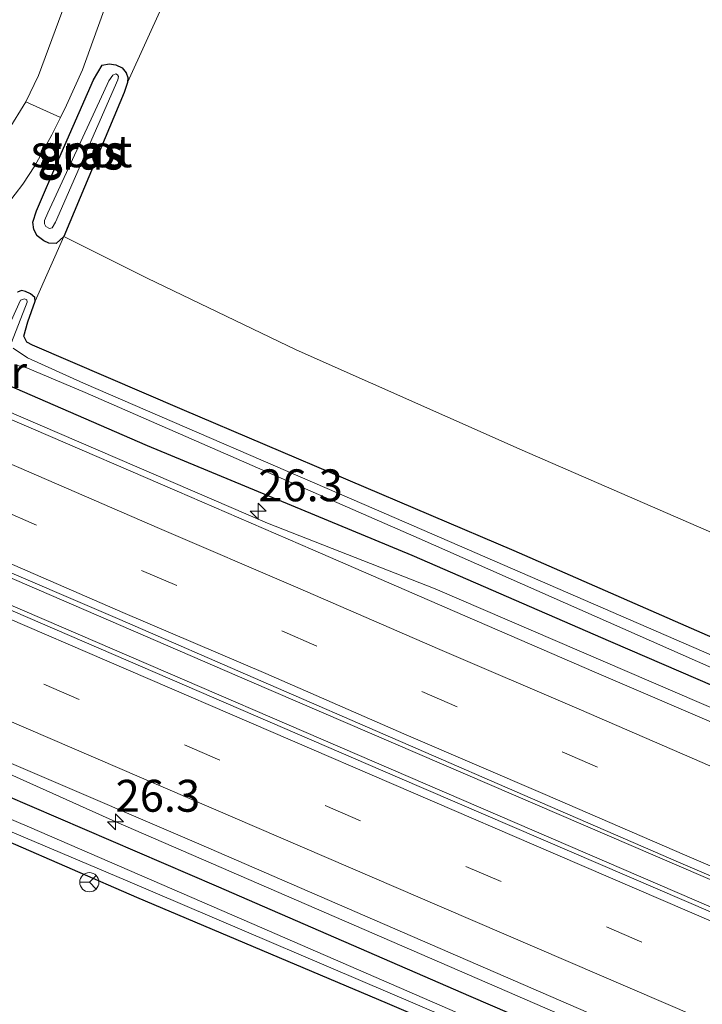
# Model space of a CAD drawing. Units: metres. Extents: x 139997 to 150010, y 389251 to 393751.
# Drawn here: x 143749 to 143802, y 392637 to 392714 of the extents above; entities that cross this region are included whole.
import ezdxf
from ezdxf.enums import TextEntityAlignment as Align

# ---------------------------------------------------------------- set-up
doc = ezdxf.new("R2010")
doc.units = ezdxf.units.M
doc.linetypes.add('VW-3-9_STREEP', pattern=[12, 3, -9])
doc.layers.get('0').update_dxf_attribs({"lineweight": 25})
for name, color, linetype, lineweight in [('B-ME-AM-KILOMETR-S-B1', 7, 'Continuous', 18), ('B-ME-BV-GELEIDECONSTRUCTIE-GELEIDERAIL-L-B1', 213, 'BV-GELEIDERAIL', 18), ('B-ME-GR-BOMENSTRUIKEN-GV-B6', 93, 'Continuous', 18), ('B-ME-GR-BOOM-GV-B6', 93, 'Continuous', 18), ('B-ME-GW-INSTEEKWATERGANG-L-B1', 10, 'Continuous', 25), ('B-ME-IE-GRASLAND-GV-B6', 93, 'Continuous', 18), ('B-ME-IE-GRONDWERKLIJN-GROND_INGERICHT-GV-B6', 253, 'Continuous', 18), ('B-ME-MW-MUUR-GV-B6', 8, 'IE-TERREINAFSCHEIDING-KUNSTMATIG', 18), ('B-ME-OG-WATER-GV-B6', 153, 'Continuous', 18), ('B-ME-VH-VERH_SOORT-BITUMEN-GV-B6', 8, 'IE-TERREINAFSCHEIDING-NATUURLIJK-HOUTWAL', 18), ('B-ME-VH-VERH_SOORT-HALF_VERHARDING-GV-B6', 8, 'IE-TERREINAFSCHEIDING-NATUURLIJK-HOUTWAL', 18), ('B-ME-VH-VERH_SOORT-ONVERHARD-GV-B6', 8, 'Continuous', 18), ('B-ME-VW-MARKERING-39STREEP-015-L-B1', 255, 'VW-3-9_STREEP', 18), ('B-ME-VW-MARKERING-STREEP-015-L-B1', 7, 'Continuous', 18), ('B-ME-VW-MEUBILAIR_WEGMEUBILAIR-RONA-S-B1', 8, 'Continuous', 18)]:
    doc.layers.add(name, color=color, linetype=linetype, lineweight=lineweight)
doc.styles.add('NLCS-ISO', font='NLCS-ISO.TTF')
doc.linetypes.add('BV-GELEIDERAIL', pattern='A,10,-3,[108,NLCS.SHX,S=1,R=0,X=0,Y=0],-3', length=16)
doc.linetypes.add('IE-TERREINAFSCHEIDING-KUNSTMATIG', pattern='A,4,[82,NLCS.SHX,S=0.75,R=90,X=0,Y=0],4,-2', length=10)
doc.linetypes.add('IE-TERREINAFSCHEIDING-NATUURLIJK-HOUTWAL', pattern='A,7,-1.5,[67,NLCS.SHX,S=0.75,R=45,X=0,Y=0],-1.5,7,-1.5,[70,NLCS.SHX,S=0.75,R=0,X=0,Y=0],-1.5', length=20)

# ---------------------------------------------------------------- blocks, each defined once
blk = doc.blocks.new('wegwijzer')
for q in [(-0.53, -0.53), (0, 0.75), (0.53, -0.53)]:
    blk.add_line((0, 0), q)
blk.add_circle((0, 0), 0.75)
blk = doc.blocks.new('hecto')
for p, q in [((0, 0.625), (-0.625, 0)), ((0, -0.625), (0, 0.625)), ((-0.625, 0), (0.625, 0)), ((0.625, 0), (0, -0.625))]:
    blk.add_line(p, q)

msp = doc.modelspace()

# ---------------------------------------------------------------- linework, layer by layer
at = {"layer": 'B-ME-BV-GELEIDECONSTRUCTIE-GELEIDERAIL-L-B1'}
for points in [[(143657.907, 392709.63, 13.306), (143694.199, 392693.938, 13.306), (143728.272, 392679.24, 13.33), (143766.875, 392662.571, 13.359), (143808.061, 392644.838, 13.42), (143844.331, 392629.243, 13.457), (143882.052, 392612.996, 13.481), (143917.492, 392597.69, 13.539), (143953.338, 392582.187, 13.608), (143991.278, 392565.882, 13.69), (143995.228, 392564.184, 13.69)], [(143657.108, 392707.826, 13.294), (143686.341, 392695.131, 13.293), (143718.032, 392681.505, 13.297), (143750.78, 392667.4, 13.297), (143782.143, 392653.886, 13.326), (143815.758, 392639.384, 13.391), (143848.485, 392625.292, 13.424), (143880.255, 392611.605, 13.428), (143911.608, 392598.086, 13.428), (143946.545, 392583.015, 13.432), (143984.8, 392566.52, 13.571), (143994.301, 392562.445, 13.571)], [(143700.912, 392704.536, 12.969), (143712.315, 392699.025, 13.117), (143728.903, 392691.885, 13.064), (143747.626, 392683.839, 13.048), (143768.292, 392674.941, 13.048), (143781.428, 392669.807, 12.951)], [(143781.428, 392669.807, 12.951), (143826.709, 392650.308, 12.985), (143862.211, 392635.03, 13.038), (143906.265, 392615.973, 13.102), (143950.391, 392596.995, 13.169), (143989.568, 392580.109, 13.206), (144000.7013, 392575.3116, 13.2237)], [(143989.9628, 392550.8223, 13.2277), (143981.51, 392554.46, 13.227), (143941.131, 392571.931, 13.185), (143893.507, 392592.406, 13.126), (143851.911, 392610.375, 13.103), (143800.427, 392632.485, 13.048), (143756.404, 392651.555, 12.989), (143736.937, 392660.293, 13.014)]]:
    msp.add_polyline3d(points, dxfattribs=at)
at = {"layer": 'B-ME-GR-BOMENSTRUIKEN-GV-B6'}
msp.add_polyline3d([(143759.02, 392746.536, 11.494), (143763.662, 392744.741, 11.739), (143758.458, 392732.707, 11.821), (143755.814, 392725.753, 11.809), (143754.446, 392721.083, 11.833), (143750.333, 392710.003, 11.878), (143749.363, 392707.942, 11.891), (143747.976, 392705.692, 11.891), (143746.834, 392704.211, 11.895), (143740.405, 392702.446, 11.94), (143738.006, 392702.658, 11.915), (143736.496, 392703.136, 11.903), (143734.803, 392703.942, 11.658), (143739.492, 392705.323, 11.592), (143742.483, 392709.132, 11.498), (143745.99, 392714.5, 11.486), (143751.001, 392725.792, 11.429), (143759.02, 392746.536, 11.494)], dxfattribs=at)
at = {"layer": 'B-ME-GR-BOOM-GV-B6'}
msp.add_polyline3d([(143805.067, 392665.126, 11.952), (143787.617, 392672.792, 11.899), (143761.588, 392683.841, 11.878), (143749.872, 392688.874, 11.862), (143749.443, 392689.107, 11.85), (143749.205, 392689.592, 11.809), (143749.509, 392690.7, 11.768), (143750.097, 392692.322, 11.731), (143752.321, 392697.389, 11.878), (143758.855, 392694.142, 11.899), (143770.54, 392688.51, 11.846), (143788.235, 392680.668, 11.846), (143809.666, 392671.354, 11.891)], dxfattribs=at)
at = {"layer": 'B-ME-GW-INSTEEKWATERGANG-L-B1'}
for points in [[(143752.321, 392697.389, 11.878), (143751.718, 392696.841, 11.874), (143751.162, 392696.876, 11.891), (143750.763, 392697.065, 11.895), (143750.253, 392697.45, 11.903), (143749.98, 392697.945, 11.899), (143749.907, 392698.504, 11.882), (143750.178, 392699.394, 11.887), (143751.928, 392703.463, 11.891), (143754.65, 392709.673, 11.846), (143755.337, 392710.822, 11.825), (143755.885, 392710.921, 11.809), (143756.4, 392710.842, 11.78), (143756.89, 392710.595, 11.752), (143757.211, 392710.217, 11.739), (143757.355, 392709.833, 11.739), (143757.319, 392709.447, 11.739), (143757.052, 392708.657, 11.739), (143752.804, 392698.517, 11.878), (143752.321, 392697.389, 11.878)], [(143805.067, 392665.126, 11.952), (143787.617, 392672.792, 11.899), (143761.588, 392683.841, 11.878), (143749.872, 392688.874, 11.862), (143749.443, 392689.107, 11.85), (143749.205, 392689.592, 11.809), (143749.509, 392690.7, 11.768), (143750.097, 392692.322, 11.731), (143750.057, 392692.626, 11.715), (143749.725, 392692.897, 11.711), (143749.327, 392693.081, 11.711), (143749.012, 392693.166, 11.727), (143748.696, 392693.037, 11.748)], [(143744.241, 392687.363, 12.107), (143758.846, 392681.028, 12.091), (143779.602, 392672.434, 12.005), (143795.15, 392665.683, 12.017), (143812.645, 392658.147, 12.022)], [(143806.952, 392628.078, 12.14), (143784.246, 392637.854, 12.095), (143764.3, 392646.531, 12.034), (143747.789, 392653.624, 11.997), (143737.137, 392658.372, 12.022), (143725.935, 392663.009, 12.062), (143722.915, 392664.177, 12.03), (143719.832, 392665.406, 12.009), (143717.198, 392666.274, 12.038), (143716.062, 392666.443, 12.013), (143715.399, 392666.307, 12.022), (143715.038, 392665.912, 12.03), (143714.796, 392665.353, 12.03), (143714.805, 392664.524, 12.013), (143715.234, 392664.012, 12.009), (143717.546, 392663.043, 12.022), (143719.726, 392662.118, 12.079), (143722.842, 392660.751, 12.116), (143735.539, 392655.238, 11.981), (143742.885, 392652.225, 11.772), (143758.033, 392645.659, 11.838), (143777.645, 392637.351, 11.813), (143800.684, 392627.508, 11.809), (143823.553, 392617.666, 11.788)]]:
    msp.add_polyline3d(points, dxfattribs=at)
at = {"layer": 'B-ME-IE-GRASLAND-GV-B6'}
for points in [[(143804.8879, 392658.5784, 12.4254), (143793.8614, 392663.3084, 12.4083), (143782.9587, 392668.0191, 12.3998), (143771.826, 392672.8599, 12.3942), (143761.2098, 392677.4489, 12.3764), (143749.9626, 392682.3187, 12.3542), (143739.2972, 392686.8705, 12.3505), (143727.9878, 392691.8029, 12.3506), (143717.2255, 392696.4027, 12.3286), (143705.9986, 392701.2312, 12.3238), (143695.1408, 392705.9255, 12.3039), (143683.9965, 392710.7686, 12.2905), (143673.1968, 392715.3855, 12.2792), (143662.7652, 392719.8847, 12.2113)], [(143683.451, 392720.114, 11.658), (143704.92, 392710.858, 11.723), (143720.147, 392704.188, 11.846), (143732.844, 392698.685, 11.862), (143735.945, 392697.507, 11.862), (143737.924, 392696.907, 11.866), (143739.527, 392696.652, 11.903), (143740.975, 392696.593, 11.903), (143742.53, 392696.715, 11.903), (143744.155, 392697.216, 11.891), (143745.617, 392698.022, 11.878), (143746.751, 392698.855, 11.878), (143747.907, 392699.932, 11.878), (143749.119, 392701.481, 11.862), (143750.07, 392702.921, 11.862), (143751.393, 392705.36, 11.858), (143752.067, 392706.716, 11.867)], [(143752.067, 392706.716, 11.867), (143752.54, 392707.67, 11.874), (143753.78, 392710.457, 11.87), (143754.941, 392713.628, 11.842), (143756.142, 392716.968, 11.866)], [(143760.118, 392715.596, 11.85), (143757.319, 392709.447, 11.739), (143757.355, 392709.833, 11.739), (143757.211, 392710.217, 11.739), (143756.89, 392710.595, 11.752), (143756.4, 392710.842, 11.78), (143755.885, 392710.921, 11.809), (143755.337, 392710.822, 11.825), (143754.65, 392709.673, 11.846), (143751.928, 392703.463, 11.891), (143750.178, 392699.394, 11.887), (143749.907, 392698.504, 11.882), (143749.98, 392697.945, 11.899), (143750.253, 392697.45, 11.903), (143750.763, 392697.065, 11.895), (143751.162, 392696.876, 11.891), (143751.718, 392696.841, 11.874), (143752.321, 392697.389, 11.878), (143750.097, 392692.322, 11.731), (143750.057, 392692.626, 11.715), (143749.725, 392692.897, 11.711), (143749.327, 392693.081, 11.711), (143749.012, 392693.166, 11.727), (143748.696, 392693.037, 11.748)], [(143752.321, 392697.389, 11.878), (143751.718, 392696.841, 11.874), (143751.162, 392696.876, 11.891), (143750.763, 392697.065, 11.895), (143750.253, 392697.45, 11.903), (143749.98, 392697.945, 11.899), (143749.907, 392698.504, 11.882), (143750.178, 392699.394, 11.887), (143751.928, 392703.463, 11.891), (143754.65, 392709.673, 11.846), (143755.337, 392710.822, 11.825), (143755.885, 392710.921, 11.809), (143756.4, 392710.842, 11.78), (143756.89, 392710.595, 11.752), (143757.211, 392710.217, 11.739), (143757.355, 392709.833, 11.739), (143757.319, 392709.447, 11.739), (143757.052, 392708.657, 11.739), (143752.804, 392698.517, 11.878), (143752.321, 392697.389, 11.878)], [(143830.295, 392632.752, 12.512), (143778.479, 392655.058, 12.48), (143731.662, 392675.255, 12.455), (143693.492, 392691.681, 12.443), (143656.918, 392707.477, 12.439), (143657.8831, 392709.995, 12.5), (143668.8087, 392705.3018, 12.5554), (143679.6103, 392700.6125, 12.5592), (143690.795, 392695.7819, 12.5701), (143701.651, 392691.1442, 12.572), (143712.7297, 392686.3383, 12.6011), (143723.4888, 392681.7216, 12.5987), (143734.7313, 392676.8848, 12.6251), (143745.6692, 392672.1398, 12.6261), (143756.7077, 392667.4084, 12.6384), (143767.7613, 392662.6107, 12.6456), (143778.7136, 392657.8461, 12.6523), (143789.6447, 392653.0972, 12.6615), (143800.6547, 392648.3218, 12.6851), (143811.5432, 392643.6626, 12.7084)], [(143751.066, 392699.259, 10.889), (143750.81, 392698.635, 10.889), (143750.814, 392698.392, 10.889), (143750.918, 392698.181, 10.889), (143751.215, 392698.032, 10.889), (143751.42, 392698.072, 10.889), (143751.669, 392698.507, 10.889), (143756.563, 392709.667, 10.889), (143756.615, 392709.926, 10.889), (143756.541, 392710.053, 10.889), (143756.392, 392710.131, 10.889), (143756.181, 392710.037, 10.889), (143755.858, 392709.576, 10.889), (143755.45, 392708.67, 10.889), (143751.066, 392699.259, 10.889)], [(143655.739, 392696.048, 12.156), (143693.031, 392680.254, 12.161), (143714.022, 392671.047, 12.165), (143712.495, 392667.309, 12.038), (143708.484, 392669.006, 12.038), (143707.963, 392667.806, 12.038), (143712.804, 392665.759, 12.034), (143714.875, 392670.672, 12.165), (143735.725, 392661.469, 12.197), (143762.895, 392649.847, 12.259), (143804.262, 392631.896, 12.291)], [(143748.696, 392693.037, 11.748), (143749.012, 392693.166, 11.727), (143749.327, 392693.081, 11.711), (143749.725, 392692.897, 11.711), (143750.057, 392692.626, 11.715), (143750.097, 392692.322, 11.731), (143749.509, 392690.7, 11.768), (143749.205, 392689.592, 11.809), (143749.443, 392689.107, 11.85), (143749.872, 392688.874, 11.862), (143761.588, 392683.841, 11.878), (143787.617, 392672.792, 11.899), (143805.067, 392665.126, 11.952)], [(143748.233, 392689.103, 11.056), (143749.466, 392692.255, 11.056), (143749.442, 392692.422, 11.056), (143749.237, 392692.525, 11.056), (143748.948, 392692.407, 11.056), (143747.607, 392689.458, 11.056)], [(143806.603, 392663.076, 11.056), (143776.828, 392675.998, 11.056), (143753.874, 392685.912, 11.056), (143749.479, 392687.894, 11.056), (143748.365, 392688.642, 11.056)], [(143744.241, 392687.363, 12.107), (143758.846, 392681.028, 12.091), (143779.602, 392672.434, 12.005), (143795.15, 392665.683, 12.017), (143812.645, 392658.147, 12.022)], [(143812.645, 392658.147, 12.022), (143795.15, 392665.683, 12.017), (143779.602, 392672.434, 12.005), (143758.846, 392681.028, 12.091), (143744.241, 392687.363, 12.107)], [(143748.622, 392687.295, 11.056), (143748.983, 392687.253, 11.056), (143749.478, 392687.089, 11.056), (143754.008, 392685.189, 11.056), (143780.157, 392673.734, 11.056), (143805.324, 392662.616, 11.056)], [(143823.553, 392617.666, 11.788), (143800.684, 392627.508, 11.809), (143777.645, 392637.351, 11.813), (143758.033, 392645.659, 11.838), (143742.885, 392652.225, 11.772), (143735.539, 392655.238, 11.981), (143722.842, 392660.751, 12.116), (143719.726, 392662.118, 12.079), (143717.546, 392663.043, 12.022), (143715.234, 392664.012, 12.009), (143714.805, 392664.524, 12.013), (143714.796, 392665.353, 12.03), (143715.038, 392665.912, 12.03), (143715.399, 392666.307, 12.022), (143716.062, 392666.443, 12.013), (143717.198, 392666.274, 12.038), (143719.832, 392665.406, 12.009), (143722.915, 392664.177, 12.03), (143725.935, 392663.009, 12.062), (143737.137, 392658.372, 12.022), (143747.789, 392653.624, 11.997), (143764.3, 392646.531, 12.034), (143784.246, 392637.854, 12.095), (143806.952, 392628.078, 12.14)], [(143786.94, 392634.968, 11.048), (143767.048, 392643.596, 11.048), (143749.644, 392651.135, 11.048), (143738.714, 392655.751, 11.048)], [(143741.277, 392653.703, 11.052), (143757.167, 392646.988, 11.052), (143782.353, 392636.228, 11.052)], [(143806.952, 392628.078, 12.14), (143784.246, 392637.854, 12.095), (143764.3, 392646.531, 12.034), (143747.789, 392653.624, 11.997)]]:
    msp.add_polyline3d(points, dxfattribs=at)
at = {"layer": 'B-ME-IE-GRONDWERKLIJN-GROND_INGERICHT-GV-B6'}
for points in [[(143770.487, 392741.16, 11.666), (144023.956, 392628.85, 12.169), (144005.822, 392586.893, 11.977), (143994.957, 392591.658, 12.083), (143973.011, 392601.1, 12.136), (143951.267, 392610.259, 12.116), (143932.638, 392618.549, 12.116), (143911.618, 392627.628, 12.054), (143889.801, 392637.017, 11.981), (143868.26, 392646.294, 12.009), (143848.53, 392654.67, 12.005), (143829.311, 392663.121, 11.989), (143809.666, 392671.354, 11.891), (143788.235, 392680.668, 11.846), (143770.54, 392688.51, 11.846), (143758.855, 392694.142, 11.899), (143752.321, 392697.389, 11.878), (143752.804, 392698.517, 11.878), (143757.052, 392708.657, 11.739), (143757.319, 392709.447, 11.739), (143760.118, 392715.596, 11.85), (143760.428, 392716.179, 11.85), (143770.487, 392741.16, 11.666)], [(143714.473, 392604.229, 11.653), (143719.973, 392617.79, 11.653), (143725.024, 392630.074, 11.739), (143732.393, 392647.531, 11.833), (143733.582, 392650.246, 11.911), (143734.2, 392651.901, 11.96), (143735.075, 392653.991, 11.968), (143735.539, 392655.238, 11.981), (143742.885, 392652.225, 11.772), (143758.033, 392645.659, 11.838), (143777.645, 392637.351, 11.813), (143800.684, 392627.508, 11.809), (143823.553, 392617.666, 11.788), (143848.594, 392606.89, 11.817), (143871.599, 392597.154, 11.788), (143898.526, 392585.528, 11.817), (143925.33, 392573.906, 11.858), (143956.693, 392560.503, 11.874), (143988.363, 392547.054, 11.977), (143962.12, 392489.703, 12.311), (143714.473, 392604.229, 11.653)]]:
    msp.add_polyline3d(points, dxfattribs=at)
at = {"layer": 'B-ME-OG-WATER-GV-B6'}
for points in [[(143751.42, 392698.072, 10.889), (143751.215, 392698.032, 10.889), (143750.918, 392698.181, 10.889), (143750.814, 392698.392, 10.889), (143750.81, 392698.635, 10.889), (143751.066, 392699.259, 10.889), (143755.45, 392708.67, 10.889), (143755.858, 392709.576, 10.889), (143756.181, 392710.037, 10.889), (143756.392, 392710.131, 10.889), (143756.541, 392710.053, 10.889), (143756.615, 392709.926, 10.889), (143756.563, 392709.667, 10.889), (143751.669, 392698.507, 10.889), (143751.42, 392698.072, 10.889)], [(143747.607, 392689.458, 11.056), (143748.948, 392692.407, 11.056), (143749.237, 392692.525, 11.056), (143749.442, 392692.422, 11.056), (143749.466, 392692.255, 11.056), (143748.233, 392689.103, 11.056)], [(143748.365, 392688.642, 11.056), (143749.479, 392687.894, 11.056), (143753.874, 392685.912, 11.056), (143776.828, 392675.998, 11.056), (143806.603, 392663.076, 11.056)], [(143805.324, 392662.616, 11.056), (143780.157, 392673.734, 11.056), (143754.008, 392685.189, 11.056), (143749.478, 392687.089, 11.056), (143748.983, 392687.253, 11.056), (143748.622, 392687.295, 11.056)], [(143782.353, 392636.228, 11.052), (143757.167, 392646.988, 11.052), (143741.277, 392653.703, 11.052), (143731.745, 392657.82, 11.052), (143721.288, 392662.385, 11.052), (143718.17, 392663.705, 11.052), (143716.47, 392664.443, 11.052), (143715.952, 392664.818, 11.052), (143715.925, 392665.062, 11.052), (143716.25, 392665.232, 11.052), (143717.08, 392665.086, 11.052), (143722.236, 392662.995, 11.048), (143732.058, 392658.582, 11.052), (143733.997, 392657.811, 11.052), (143734.65, 392657.874, 11.048), (143734.924, 392658.527, 11.048), (143736.042, 392658.084, 11.048), (143735.9, 392657.557, 11.048), (143735.995, 392657.207, 11.048), (143736.634, 392656.761, 11.048), (143738.714, 392655.751, 11.048), (143749.644, 392651.135, 11.048), (143767.048, 392643.596, 11.048), (143786.94, 392634.968, 11.048)]]:
    msp.add_polyline3d(points, dxfattribs=at)
at = {"layer": 'B-ME-VH-VERH_SOORT-BITUMEN-GV-B6'}
for points in [[(143811.5432, 392643.6626, 12.7084), (143800.6547, 392648.3218, 12.6851), (143789.6447, 392653.0972, 12.6615), (143778.7136, 392657.8461, 12.6523), (143767.7613, 392662.6107, 12.6456), (143756.7077, 392667.4084, 12.6384), (143745.6692, 392672.1398, 12.6261), (143734.7313, 392676.8848, 12.6251), (143723.4888, 392681.7216, 12.5987), (143712.7297, 392686.3383, 12.6011), (143701.651, 392691.1442, 12.572), (143690.795, 392695.7819, 12.5701), (143679.6103, 392700.6125, 12.5592), (143668.8087, 392705.3018, 12.5554), (143657.8831, 392709.995, 12.5), (143658.4986, 392710.4032, 12.5359), (143665.4714, 392711.2929, 12.4563), (143661.564, 392716.9017, 12.3086), (143662.7652, 392719.8847, 12.2113)], [(143662.7652, 392719.8847, 12.2113), (143673.1968, 392715.3855, 12.2792), (143683.9965, 392710.7686, 12.2905), (143695.1408, 392705.9255, 12.3039), (143705.9986, 392701.2312, 12.3238), (143717.2255, 392696.4027, 12.3286), (143727.9878, 392691.8029, 12.3506), (143739.2972, 392686.8705, 12.3505), (143749.9626, 392682.3187, 12.3542), (143761.2098, 392677.4489, 12.3764), (143771.826, 392672.8599, 12.3942), (143782.9587, 392668.0191, 12.3998), (143793.8614, 392663.3084, 12.4083), (143804.8879, 392658.5784, 12.4254)], [(143655.739, 392696.048, 12.156), (143657.137, 392698.663, 12.201), (143660.137, 392701.409, 12.337), (143656.975, 392706.73, 12.357), (143656.918, 392707.477, 12.439), (143693.492, 392691.681, 12.443), (143731.662, 392675.255, 12.455), (143778.479, 392655.058, 12.48), (143830.295, 392632.752, 12.512)], [(143804.262, 392631.896, 12.291), (143762.895, 392649.847, 12.259), (143735.725, 392661.469, 12.197), (143714.875, 392670.672, 12.165), (143714.022, 392671.047, 12.165), (143693.031, 392680.254, 12.161), (143655.739, 392696.048, 12.156)]]:
    msp.add_polyline3d(points, dxfattribs=at)
at = {"layer": 'B-ME-VH-VERH_SOORT-HALF_VERHARDING-GV-B6'}
msp.add_polyline3d([(143747.976, 392705.692, 11.891), (143749.363, 392707.942, 11.891), (143752.067, 392706.716, 11.867), (143751.393, 392705.36, 11.858), (143750.07, 392702.921, 11.862), (143749.119, 392701.481, 11.862), (143747.907, 392699.932, 11.878)], dxfattribs=at)
at = {"layer": 'B-ME-VH-VERH_SOORT-ONVERHARD-GV-B6'}
msp.add_polyline3d([(143763.662, 392744.741, 11.739), (143766.734, 392743.065, 11.719), (143761.402, 392730.389, 11.809), (143757.639, 392720.728, 11.854), (143756.142, 392716.968, 11.866), (143754.941, 392713.628, 11.842), (143753.78, 392710.457, 11.87), (143752.54, 392707.67, 11.874), (143752.067, 392706.716, 11.867), (143749.363, 392707.942, 11.891), (143750.333, 392710.003, 11.878), (143754.446, 392721.083, 11.833), (143755.814, 392725.753, 11.809), (143758.458, 392732.707, 11.821), (143763.662, 392744.741, 11.739)], dxfattribs=at)
at = {"layer": 'B-ME-VW-MARKERING-39STREEP-015-L-B1'}
for points in [[(143665.471, 392711.293, 12.456), (143670.51, 392709.1112, 12.4598), (143681.5135, 392704.3995, 12.4671), (143692.4785, 392699.6578, 12.4915), (143703.4605, 392694.9231, 12.489), (143714.4647, 392690.1665, 12.5137), (143725.4416, 392685.465, 12.5332), (143736.4295, 392680.6929, 12.5367), (143747.4396, 392675.9873, 12.5467), (143758.4219, 392671.2401, 12.5634), (143769.3964, 392666.5086, 12.561), (143780.3801, 392661.7581, 12.5669), (143791.3664, 392657.0377, 12.5802), (143802.3619, 392652.297, 12.6002)], [(143660.137, 392701.409, 12.337), (143695.983, 392685.951, 12.357), (143739.751, 392667.097, 12.369), (143783.824, 392648.066, 12.414), (143838.82, 392624.434, 12.443), (143890.937, 392601.979, 12.48), (143926.946, 392586.435, 12.549), (143970.651, 392567.599, 12.614), (143992.113, 392558.364, 12.651)]]:
    msp.add_polyline3d(points, dxfattribs=at)
at = {"layer": 'B-ME-VW-MARKERING-STREEP-015-L-B1'}
for points in [[(143661.564, 392716.9017, 12.3086), (143671.8708, 392712.4317, 12.3672), (143682.8186, 392707.7367, 12.3889), (143693.8877, 392702.9492, 12.3956), (143704.745, 392698.2456, 12.4089), (143715.8481, 392693.4545, 12.4138), (143726.8574, 392688.764, 12.4304), (143737.8031, 392684.0293, 12.4357), (143748.8133, 392679.3168, 12.4549), (143759.8275, 392674.5371, 12.4697), (143770.6678, 392669.8735, 12.4749), (143781.7807, 392665.0654, 12.4872), (143792.7009, 392660.3892, 12.4987), (143803.7285, 392655.6093, 12.5137)], [(143811.9945, 392644.2603, 12.7024), (143800.9586, 392648.9865, 12.6821), (143790.0369, 392653.7064, 12.649), (143778.9639, 392658.4451, 12.6411), (143768.1432, 392663.1618, 12.6358), (143756.9632, 392667.9619, 12.639), (143746.0594, 392672.6858, 12.6252), (143734.9968, 392677.4061, 12.6214), (143724.0551, 392682.1549, 12.5943), (143712.9964, 392686.8786, 12.5737), (143702.0632, 392691.6337, 12.5691), (143691.0382, 392696.363, 12.5648), (143680.1263, 392701.0848, 12.5497), (143669.0739, 392705.8214, 12.5424), (143658.4986, 392710.4032, 12.5359)], [(143656.975, 392706.73, 12.357), (143692.427, 392691.376, 12.398), (143735.074, 392673.036, 12.459), (143790.851, 392649.025, 12.496), (143844.647, 392625.884, 12.561), (143891.317, 392605.749, 12.578), (143942.593, 392583.652, 12.713), (143994.161, 392561.381, 12.704)], [(143657.137, 392698.663, 12.201), (143682.034, 392687.903, 12.259), (143727.707, 392668.222, 12.3), (143781.945, 392644.867, 12.32), (143826.553, 392625.682, 12.365), (143882.528, 392601.542, 12.402), (143938.022, 392577.619, 12.447), (143988.569, 392555.826, 12.496), (143991.783, 392554.46, 12.541)]]:
    msp.add_polyline3d(points, dxfattribs=at)

# ---------------------------------------------------------------- block references
at = {"layer": 'B-ME-AM-KILOMETR-S-B1', "rotation": 90}
for p in [(143767.562, 392675.878, 12.344), (143756.382, 392651.568, 12.984)]:
    msp.add_blockref('hecto', p, dxfattribs=at)
at = {"layer": 'B-ME-VW-MEUBILAIR_WEGMEUBILAIR-RONA-S-B1', "rotation": 90}
msp.add_blockref('wegwijzer', (143754.328, 392646.828, 15.968), dxfattribs=at)

# ---------------------------------------------------------------- texts
at = {"layer": 'B-ME-AM-KILOMETR-S-B1', "ltscale": 0.2, "style": 'NLCS-ISO'}
for p in [(143767.562, 392675.878, 12.344), (143756.382, 392651.568, 12.984)]:
    msp.add_text('26.3', height=2.5, dxfattribs=at).set_placement(p, align=Align.BOTTOM_LEFT)
at = {"layer": 'B-ME-IE-GRASLAND-GV-B6', "ltscale": 0.2, "style": 'NLCS-ISO'}
for p in [(143753.631, 392703.881), (143753.7125, 392704.0815)]:
    msp.add_text('gras', height=2.5, dxfattribs=at).set_placement(p, align=Align.MIDDLE_CENTER)
at = {"layer": 'B-ME-MW-MUUR-GV-B6', "ltscale": 0.2, "style": 'NLCS-ISO'}
msp.add_text('mr', height=2.5, dxfattribs=at).set_placement((143747.2105, 392686.7717), align=Align.MIDDLE_CENTER)
at = {"layer": 'B-ME-OG-WATER-GV-B6', "ltscale": 0.2, "style": 'NLCS-ISO'}
msp.add_text('sloot', height=2.5, dxfattribs=at).set_placement((143753.7108, 392704.0643), align=Align.MIDDLE_CENTER)

doc.saveas('drawing.dxf')
